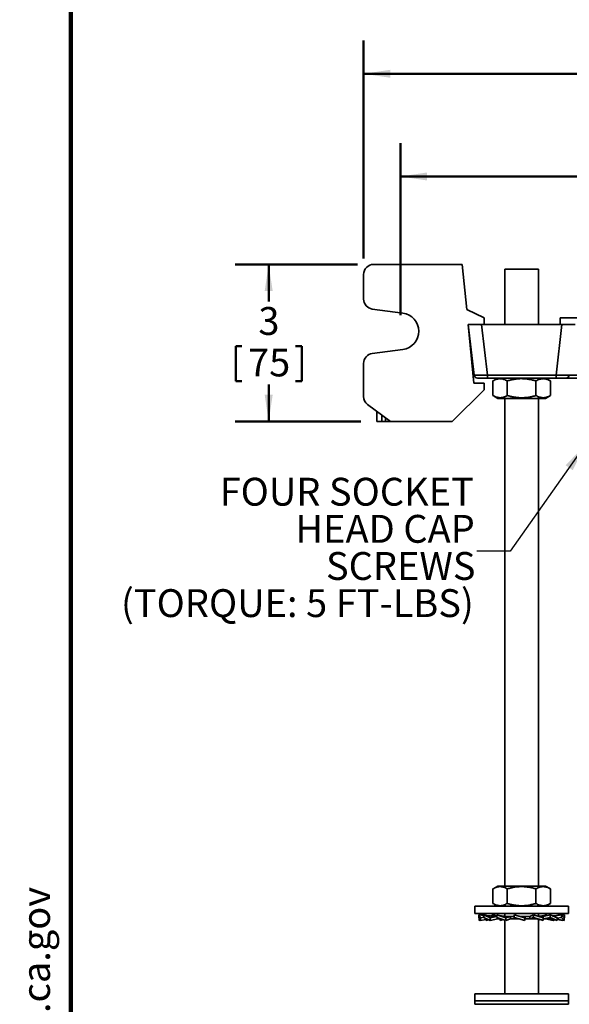
# Model space of a CAD drawing. Units: inches. Extents: x 0.2 to 8.4, y 0.1 to 10.9.
# Drawn here: x 0.2 to 2.3, y 5 to 8.7 of the extents above; entities that cross this region are included whole.
import ezdxf

# ---------------------------------------------------------------- set-up
doc = ezdxf.new("R2010")
doc.units = ezdxf.units.IN
doc.header["$MEASUREMENT"] = 0
doc.layers.add('WALL', color=7, linetype='Continuous', lineweight=50)
doc.styles.add('SLDTEXTSTYLE0', font='TXT', dxfattribs={"width": 0.605})
doc.dimstyles.new('SLDDIMSTYLE0', dxfattribs={"dimtxt": 0.101115, "dimasz": 0.1, "dimexe": 0, "dimexo": 0.0625, "dimgap": 0.025279, "dimtad": 0, "dimtih": 1, "dimtoh": 1, "dimdec": 1, "dimlfac": 5, "dimrnd": 1e-09, "dimzin": 12, "dimdsep": 46, "dimlunit": 5, "dimtxsty": 'SLDTEXTSTYLE0', "dimsah": 1, "dimcen": 0.09, "dimadec": 0, "dimazin": 3, "dimtfac": 1, "dimtdec": 3, "dimtofl": 0, "dimtmove": 0, "dimatfit": 3, "dimfxl": 0, "dimfrac": 2, "dimtolj": 1, "dimtzin": 12, "dimarcsym": 0})
doc.dimstyles.new('SLDDIMSTYLE1', dxfattribs={"dimtxt": 0.101115, "dimasz": 0.1, "dimexe": 0, "dimexo": 0.0625, "dimgap": 0.025279, "dimtad": 0, "dimtih": 1, "dimtoh": 1, "dimdec": 6, "dimlfac": 5, "dimrnd": 1e-09, "dimzin": 12, "dimdsep": 46, "dimlunit": 5, "dimtxsty": 'SLDTEXTSTYLE0', "dimsah": 1, "dimcen": 0.09, "dimadec": 0, "dimazin": 3, "dimtfac": 1, "dimtdec": 3, "dimtofl": 0, "dimtmove": 0, "dimatfit": 3, "dimfxl": 0, "dimfrac": 2, "dimtolj": 1, "dimtzin": 12, "dimarcsym": 0})
doc.dimstyles.new('SLDDIMSTYLE2', dxfattribs={"dimtxt": 0.18, "dimasz": 0.1, "dimexe": 0, "dimexo": 0.0625, "dimgap": 0, "dimtad": 0, "dimtih": 1, "dimtoh": 1, "dimdec": 0, "dimrnd": 1e-09, "dimzin": 0, "dimdsep": 46, "dimlunit": 5, "dimtxsty": 'Standard', "dimsah": 1, "dimcen": 0.09, "dimadec": 0, "dimazin": 0, "dimtfac": 0.1, "dimtdec": 0, "dimtofl": 0, "dimtmove": 0, "dimatfit": 3, "dimfxl": 0, "dimfrac": 2, "dimtolj": 1, "dimtzin": 0, "dimarcsym": 0})

# ---------------------------------------------------------------- blocks, each defined once
blk = doc.blocks.new('prop 65')
at = {"layer": 'WALL', "insert": (0.3958, 0.1802), "char_height": 0.15625, "attachment_point": 1, "style": 'SLDTEXTSTYLE0'}
blk.add_mtext('WARNING: Cancer and Reproductive Harm - www.P65Warnings.ca.gov', dxfattribs=at)
blk = doc.blocks.new('_D_6')
at = {"layer": 'WALL'}
for p, q in [((1.63, 7.5831), (1.63, 8.227)), ((4.3369, 7.5831), (4.3369, 8.227)), ((1.63, 8.102), (2.6895, 8.102)), ((2.8215, 8.0903), (2.8215, 7.9584)), ((2.8215, 8.0903), (2.8446, 8.0903)), ((3.1454, 8.0903), (3.1223, 8.0903)), ((3.1454, 8.0903), (3.1454, 7.9584)), ((4.3369, 8.102), (3.2774, 8.102)), ((2.8215, 7.9584), (2.8446, 7.9584)), ((3.1454, 7.9584), (3.1223, 7.9584))]:
    blk.add_line(p, q, dxfattribs=at)
for points in [[(1.63, 8.102), (1.73, 8.087), (1.73, 8.117)], [(4.3369, 8.102), (4.2369, 8.117), (4.2369, 8.087)]]:
    blk.add_solid(points, dxfattribs=at)
at = {"layer": 'WALL', "char_height": 0.10417, "attachment_point": 1, "style": 'SLDTEXTSTYLE0'}
for s, insert in [('13 1/2', (2.7906, 8.2363)), ('344', (2.8678, 8.0811))]:
    blk.add_mtext(s, dxfattribs=dict(at, insert=insert))
blk = doc.blocks.new('_D_7')
at = {"layer": 'WALL'}
for p, q in [((1.4925, 7.7956), (1.4925, 8.6112)), ((4.4744, 7.7956), (4.4744, 8.6112)), ((1.4925, 8.4862), (2.6895, 8.4862)), ((2.8215, 8.4746), (2.8215, 8.3426)), ((2.8215, 8.4746), (2.8446, 8.4746)), ((3.1454, 8.4746), (3.1223, 8.4746)), ((3.1454, 8.4746), (3.1454, 8.3426)), ((4.4744, 8.4862), (3.2774, 8.4862)), ((2.8215, 8.3426), (2.8446, 8.3426)), ((3.1454, 8.3426), (3.1223, 8.3426))]:
    blk.add_line(p, q, dxfattribs=at)
for points in [[(1.4925, 8.4862), (1.5925, 8.4712), (1.5925, 8.5012)], [(4.4744, 8.4862), (4.3744, 8.5012), (4.3744, 8.4712)]]:
    blk.add_solid(points, dxfattribs=at)
at = {"layer": 'WALL', "char_height": 0.10417, "attachment_point": 1, "style": 'SLDTEXTSTYLE0'}
for s, insert in [('14 7/8', (2.7906, 8.6205)), ('379', (2.8678, 8.4653))]:
    blk.add_mtext(s, dxfattribs=dict(at, insert=insert))
blk = doc.blocks.new('_D_8')
at = {"layer": 'WALL'}
for p, q in [((1.47, 7.7731), (1.0128, 7.7731)), ((1.1378, 7.7731), (1.1378, 7.6345)), ((1.0144, 7.4677), (1.0144, 7.3358)), ((1.0144, 7.4677), (1.0375, 7.4677)), ((1.2612, 7.4677), (1.2381, 7.4677)), ((1.2612, 7.4677), (1.2612, 7.3358)), ((1.0144, 7.3358), (1.0375, 7.3358)), ((1.2612, 7.3358), (1.2381, 7.3358)), ((1.1378, 7.1856), (1.1378, 7.3241)), ((1.4825, 7.1856), (1.0128, 7.1856))]:
    blk.add_line(p, q, dxfattribs=at)
for points in [[(1.1378, 7.7731), (1.1228, 7.6731), (1.1528, 7.6731)], [(1.1378, 7.1856), (1.1528, 7.2856), (1.1228, 7.2856)]]:
    blk.add_solid(points, dxfattribs=at)
at = {"layer": 'WALL', "attachment_point": 1, "style": 'SLDTEXTSTYLE0'}
for s, insert, char_height in [('3', (1.0992, 7.6136), 0.1042), ('75', (1.0606, 7.4584), 0.10417)]:
    blk.add_mtext(s, dxfattribs=dict(at, insert=insert, char_height=char_height))
blk = doc.blocks.new('SW_NOTE_7')
at = {"layer": 'WALL', "color": 0, "attachment_point": 3, "style": 'SLDTEXTSTYLE0'}
for s, insert, char_height in [('FOUR SOCKET', (-0.0106, 0.275), 0.104167), ('HEAD CAP', (-0.0071, 0.1361), 0.10417), ('SCREWS', (-0.0044, -0.0028), 0.10417), ('(TORQUE: 5 FT-LBS)', (-0.0107, -0.1417), 0.104167)]:
    blk.add_mtext(s, dxfattribs=dict(at, insert=insert, char_height=char_height))

msp = doc.modelspace()

# ---------------------------------------------------------------- linework, layer by layer
at = {"color": 7, "linetype": 'Continuous', "lineweight": 100}
msp.add_line((0.3984375, 0.0625), (0.3984375, 10.9375), dxfattribs=at)
at = {"color": 7, "linetype": 'Continuous', "lineweight": 35}
for p, q in [((1.86127642, 7.77306078), (1.53002642, 7.77306078)), ((1.87791374, 7.60431078), (1.86127642, 7.77306078)), ((1.49252642, 7.73556079), (1.49252642, 7.64343526)), ((2.02095949, 7.75556079), (2.02095949, 7.54806078)), ((2.14595952, 7.75556079), (2.02095949, 7.75556079)), ((2.14595952, 7.54806078), (2.14595952, 7.75556079)), ((1.52511807, 7.60625787), (1.63902501, 7.59121933)), ((1.94252647, 7.57306078), (1.87791374, 7.60431078)), ((1.94252647, 7.57306078), (1.94252647, 7.54806078)), ((2.22720951, 7.57306078), (2.22720951, 7.54806078)), ((2.43485942, 7.57306078), (2.22720951, 7.57306078)), ((1.88345955, 7.54806078), (1.94252647, 7.54806078)), ((1.90502646, 7.32931078), (1.88345955, 7.54806078)), ((1.905657, 7.3591024), (1.88345955, 7.54806078)), ((2.23380099, 7.54806078), (1.93311808, 7.54806078)), ((1.93311808, 7.54806078), (1.95531553, 7.3591024)), ((2.21160348, 7.3591024), (2.23380099, 7.54806078)), ((2.23380099, 7.54806078), (2.28345952, 7.54806078)), ((1.89168675, 7.47802517), (1.89009432, 7.48076479)), ((1.63902501, 7.45490224), (1.52511807, 7.43986369)), ((1.49252642, 7.4026863), (1.49252642, 7.27931077)), ((1.89651485, 7.41564257), (1.89827929, 7.41867976)), ((1.8981609, 7.41867976), (1.89865827, 7.41867976)), ((1.94252647, 7.32931078), (1.90502646, 7.32931078)), ((1.95531553, 7.34806079), (1.91807167, 7.34806079)), ((1.94252647, 7.32931078), (1.94252647, 7.30431079)), ((1.95531553, 7.3591024), (2.21160348, 7.3591024)), ((1.95531553, 7.3591024), (1.95531553, 7.34806079)), ((2.21160348, 7.34806079), (1.95531553, 7.34806079)), ((1.97607344, 7.28267662), (1.97607344, 7.33744496)), ((1.99445948, 7.34806079), (1.97633955, 7.33759922)), ((2.02935236, 7.28267662), (2.02935236, 7.33744496)), ((2.13673846, 7.28267662), (2.13673846, 7.33744496)), ((2.19057947, 7.33759922), (2.17245954, 7.34806079)), ((2.19084558, 7.33744496), (2.1905726, 7.33758728)), ((2.19084558, 7.28267662), (2.19084558, 7.33744496)), ((2.21160348, 7.3591024), (2.21160348, 7.34806079)), ((2.24884735, 7.34806079), (2.21160348, 7.34806079)), ((2.28969026, 7.34806079), (2.24884735, 7.34806079)), ((1.82377641, 7.18556079), (1.94252647, 7.30431079)), ((1.97634049, 7.28252183), (1.99445948, 7.27206077)), ((2.17245954, 7.27206077), (1.99445948, 7.27206077)), ((2.02095949, 7.27206077), (2.02095949, 5.44806079)), ((2.14595952, 5.44806079), (2.14595952, 7.27206077)), ((2.17245954, 7.27206077), (2.19057859, 7.28252183)), ((2.19057254, 7.28253227), (2.19084558, 7.28267662)), ((1.50752637, 7.24931078), (1.59252647, 7.18556079)), ((1.54252638, 7.18556079), (1.54252638, 7.2230608)), ((1.56127638, 7.18556079), (1.54252638, 7.18556079)), ((1.57377646, 7.18556079), (1.56127638, 7.18556079)), ((1.59252647, 7.18556079), (1.57377646, 7.18556079)), ((1.82377641, 7.18556079), (1.59252647, 7.18556079)), ((1.97607344, 5.3826766), (1.97607344, 5.43744506)), ((1.99445948, 5.44806079), (1.97633955, 5.43759923)), ((2.17245954, 5.44806079), (1.99445948, 5.44806079)), ((2.02935236, 5.3826766), (2.02935236, 5.43744506)), ((2.13673846, 5.3826766), (2.13673846, 5.43744506)), ((2.19057947, 5.43759923), (2.17245954, 5.44806079)), ((2.19084558, 5.43744506), (2.1905726, 5.43758727)), ((2.19084558, 5.3826766), (2.19084558, 5.43744506)), ((1.97634049, 5.38252173), (1.99445948, 5.37206088)), ((2.17245954, 5.37206088), (2.19057859, 5.38252173)), ((2.19057254, 5.38253229), (2.19084558, 5.3826766)), ((1.90845948, 5.37206088), (1.90845948, 5.34506068)), ((2.25845954, 5.37206088), (1.90845948, 5.37206088)), ((2.25845954, 5.34506068), (1.90845948, 5.34506068)), ((1.92980205, 5.32899112), (1.92296159, 5.34041245)), ((1.92296159, 5.34041245), (1.94245325, 5.33712317)), ((1.92296159, 5.34041245), (1.92296159, 5.3308337)), ((1.93358342, 5.33861985), (1.93525845, 5.34041245)), ((1.93525845, 5.34041245), (1.94245325, 5.33917038)), ((1.96545173, 5.32899112), (1.94245325, 5.34041245)), ((1.94245325, 5.34041245), (1.95939646, 5.33694435)), ((1.94245325, 5.34041245), (1.94245325, 5.3308337)), ((1.96625827, 5.33574686), (1.97690849, 5.34041245)), ((1.97690849, 5.34041245), (1.98987285, 5.33753876)), ((2.02447423, 5.32899112), (1.98987285, 5.34041245)), ((1.98987285, 5.34041245), (1.98987285, 5.3308337)), ((2.02095949, 5.34506068), (2.02095949, 5.33458504)), ((2.05582856, 5.34041245), (2.05582856, 5.3308337)), ((2.09517953, 5.32899112), (2.05582856, 5.34041245)), ((2.12725686, 5.34041245), (2.11346848, 5.33451253)), ((2.16356354, 5.32899112), (2.12725686, 5.34041245)), ((2.12725686, 5.34041245), (2.12725686, 5.3308337)), ((2.14595952, 5.33452896), (2.14595952, 5.34506068)), ((2.17704616, 5.34041245), (2.16006711, 5.33451253)), ((2.19001058, 5.34041245), (2.16339412, 5.33451253)), ((2.17557957, 5.33992834), (2.17704616, 5.34041245)), ((2.17704616, 5.34041245), (2.17704616, 5.33753876)), ((2.19001058, 5.34041245), (2.19001058, 5.3308337)), ((2.21608192, 5.32899112), (2.19001058, 5.34041245)), ((2.22446582, 5.34041245), (2.20098282, 5.33560583)), ((2.23166056, 5.34041245), (2.20178496, 5.3352543)), ((2.22446582, 5.34041245), (2.22446582, 5.33917038)), ((2.2423329, 5.32899112), (2.23166056, 5.34041245)), ((2.23166056, 5.34041245), (2.23166056, 5.3308337)), ((2.24395748, 5.34041245), (2.23333559, 5.33861985)), ((2.24395748, 5.34041245), (2.24395748, 5.3308337)), ((2.25845954, 5.34506068), (2.25845954, 5.37206088)), ((1.92296159, 5.3308337), (1.92980205, 5.31941237)), ((1.92458617, 5.31941237), (1.92458617, 5.32812122)), ((1.92458617, 5.31941237), (1.92931324, 5.32022854)), ((1.92980205, 5.32899112), (1.94245325, 5.33098929)), ((1.92980205, 5.31941237), (1.92980205, 5.32899112)), ((1.92980205, 5.31941237), (1.95640977, 5.3239029)), ((1.94245325, 5.3308337), (1.96545173, 5.31941237)), ((1.95083709, 5.31941237), (1.95083709, 5.32296237)), ((1.95083709, 5.31941237), (1.96094148, 5.32165224)), ((1.96545173, 5.32899112), (1.98987285, 5.33366915)), ((1.96545173, 5.31941237), (1.96545173, 5.32899112)), ((1.96545173, 5.31941237), (1.9942762, 5.32531253)), ((1.98983636, 5.33451253), (1.98153571, 5.33451253)), ((1.98987285, 5.3308337), (2.02447423, 5.31941237)), ((1.99391036, 5.32531253), (1.99391036, 5.32950105)), ((2.00651628, 5.32531253), (1.99391036, 5.32531253)), ((2.00335553, 5.31941237), (2.00335553, 5.32531253)), ((2.00335553, 5.31941237), (2.01255224, 5.32334769)), ((2.00824241, 5.32094989), (2.00335553, 5.31941237)), ((2.02095949, 5.32057255), (2.02095949, 5.04506088)), ((2.05581084, 5.33451253), (2.02377053, 5.33451253)), ((2.02447423, 5.32899112), (2.0412378, 5.33444237)), ((2.02447423, 5.31941237), (2.02447423, 5.32899112)), ((2.02447423, 5.31941237), (2.04145322, 5.32531253)), ((2.0412378, 5.32531253), (2.0412378, 5.33444237)), ((2.07484526, 5.32531253), (2.0412378, 5.32531253)), ((2.05582856, 5.3308337), (2.09517953, 5.31941237)), ((2.05582856, 5.3308337), (2.05757675, 5.32538246)), ((2.07771438, 5.33454327), (2.07439775, 5.33502292)), ((2.11364342, 5.33451253), (2.07782748, 5.33451253)), ((2.09517953, 5.32899112), (2.09692772, 5.33444237)), ((2.09517953, 5.31941237), (2.09517953, 5.32899112)), ((2.09517953, 5.31941237), (2.09695019, 5.32531253)), ((2.09692772, 5.32531253), (2.09692772, 5.33444237)), ((2.13179597, 5.32531253), (2.09692772, 5.32531253)), ((2.11364342, 5.33451253), (2.11364342, 5.32538246)), ((2.12725686, 5.3308337), (2.11364342, 5.32538246)), ((2.12725686, 5.3308337), (2.16356354, 5.31941237)), ((2.14595952, 5.04506088), (2.14595952, 5.32402915)), ((2.15240739, 5.32270096), (2.14595952, 5.32057255)), ((2.1637318, 5.33451253), (2.14606172, 5.33451253)), ((2.1499501, 5.33444237), (2.14631011, 5.33441867)), ((2.16356354, 5.32899112), (2.1499501, 5.33444237)), ((2.16356354, 5.31941237), (2.16356354, 5.32899112)), ((2.17749578, 5.32531253), (2.16365231, 5.32531253)), ((2.1637318, 5.33451253), (2.1637318, 5.32538246)), ((2.19001058, 5.3308337), (2.1637318, 5.32538246)), ((2.20146735, 5.31941237), (2.17264287, 5.32531253)), ((2.19001058, 5.3308337), (2.21608192, 5.31941237)), ((2.20597753, 5.32165224), (2.20146735, 5.31941237)), ((2.21608192, 5.31941237), (2.20293353, 5.32232714)), ((2.23166056, 5.3308337), (2.21608192, 5.3283167)), ((2.21608192, 5.31941237), (2.21608192, 5.32899112)), ((2.2423329, 5.31941237), (2.21608192, 5.32394467)), ((2.23711697, 5.31941237), (2.21608192, 5.32296237)), ((2.23166056, 5.3308337), (2.2423329, 5.31941237)), ((2.23760577, 5.32022854), (2.23711697, 5.31941237)), ((2.24395748, 5.3308337), (2.24104149, 5.33037329)), ((2.24395748, 5.3308337), (2.2423329, 5.32812122)), ((2.2423329, 5.31941237), (2.2423329, 5.32899112)), ((1.90845948, 5.04506088), (1.90845948, 5.01806068)), ((2.2561055, 5.04506088), (1.90845948, 5.04506088)), ((1.90845948, 5.01806068), (1.90845948, 5.00556083)), ((2.2561055, 5.01806068), (1.90845948, 5.01806068)), ((1.90845948, 5.01806068), (2.08345954, 5.01806068)), ((2.08345954, 5.01806068), (2.25845954, 5.01806068)), ((2.25845954, 5.04506088), (2.2561055, 5.04506088)), ((2.25845954, 5.01806068), (2.2561055, 5.01806068)), ((2.25845954, 5.01806068), (2.25845954, 5.04506088)), ((2.25845954, 5.00556083), (2.25845954, 5.01806068))]:
    msp.add_line(p, q, dxfattribs=at)
at = {"color": 8, "linetype": 'Continuous', "lineweight": 35}
for p, q in [((1.56127638, 7.2089983), (1.56127638, 7.18556079)), ((1.57377646, 7.18556079), (1.57377646, 7.19962329)), ((1.90845948, 5.00556083), (2.08345954, 5.00556083)), ((2.08345954, 5.00556083), (2.25845954, 5.00556083))]:
    msp.add_line(p, q, dxfattribs=at)
at = {"color": 7, "linetype": 'Continuous', "lineweight": 35}
for centre, radius, start, end in [((1.53002642, 7.73556078), 0.0375, 90, 180), ((1.53002642, 7.64343526), 0.0375, 180, 262.47903177), ((1.63002642, 7.52306078), 0.06875, 277.52096823, 82.47903177), ((1.53002642, 7.4026863), 0.0375, 97.52096823, 180), ((1.91807166, 7.36056078), 0.0125, 186.7, 270), ((2.24884738, 7.36056078), 0.0125, 270, 353.3), ((1.53002642, 7.27931078), 0.0375, 180, 233.13010235)]:
    msp.add_arc(centre, radius, start, end, dxfattribs=at)
for centre, major_axis, ratio, start_param, end_param in [((1.95582952, 7.36056078), (0.05017276, 0.00145473), 0.0287478325, 3.14412758, 4.7013114255), ((2.21108951, 7.36056078), (0.05017276, -0.00145473), 0.0287478325, 4.7234665352, 6.2806503807), ((2.31177715, 7.36056078), (0.05051527, 0.00146134), 0.0199257986, 3.1386655455, 4.3508480187)]:
    msp.add_ellipse(centre, major_axis=major_axis, ratio=ratio, start_param=start_param, end_param=end_param, dxfattribs=at)
for points, knots in [([(1.89816102, 7.41868286), (1.8980614, 7.41874872), (1.89786128, 7.41888103), (1.89756308, 7.41997424), (1.89724354, 7.4217182), (1.89691966, 7.4241474), (1.89660036, 7.42715315), (1.89630036, 7.43064498), (1.89600038, 7.43455731), (1.89568105, 7.43883539), (1.89535726, 7.44336882), (1.8950645, 7.44760757), (1.89488933, 7.45027014), (1.89481553, 7.45139201)], [0, 0, 0, 0, 0.0912693116, 0.1833517937, 0.2771797331, 0.3716049553, 0.4654329652, 0.5575154615, 0.6495978194, 0.74342579, 0.8378511207, 0.9316790874, 1, 1, 1, 1]), ([(1.97607344, 7.33744496), (1.97837529, 7.3387096), (1.98297833, 7.34123853), (1.98926802, 7.34365024), (1.99486197, 7.34507046), (1.99973005, 7.34573224), (2.00506065, 7.34581535), (2.01083365, 7.3450778), (2.01704737, 7.34335573), (2.02323318, 7.34082937), (2.02731251, 7.33857317), (2.02935236, 7.33744496)], [0, 0, 0, 0, 0.1323005873, 0.2645631075, 0.3547016261, 0.4449084674, 0.535030102, 0.6502138815, 0.7654159309, 0.8826968463, 1, 1, 1, 1]), ([(2.02935236, 7.33744496), (2.03399182, 7.3387096), (2.04326943, 7.34123853), (2.05594676, 7.34365027), (2.06722158, 7.34507045), (2.07703345, 7.34573226), (2.08777762, 7.34581534), (2.09941318, 7.34507778), (2.11193724, 7.34335572), (2.12440502, 7.34082934), (2.13262704, 7.33857316), (2.13673846, 7.33744496)], [0, 0, 0, 0, 0.1323005368, 0.2645635696, 0.3547024136, 0.4449097956, 0.5350313726, 0.6502150821, 0.7654168354, 0.8826967766, 1, 1, 1, 1]), ([(2.13673846, 7.33744496), (2.13907608, 7.3387096), (2.14375063, 7.34123852), (2.15013814, 7.34365025), (2.15581905, 7.34507043), (2.16076277, 7.34573225), (2.1661763, 7.34581535), (2.17203902, 7.34507779), (2.17834928, 7.34335574), (2.1846313, 7.34082936), (2.18877402, 7.33857316), (2.19084558, 7.33744496)], [0, 0, 0, 0, 0.1323004288, 0.2645625963, 0.3547012398, 0.4449085174, 0.5350301868, 0.650213539, 0.7654159206, 0.8826964148, 1, 1, 1, 1]), ([(2.02935236, 7.28267662), (2.02705054, 7.28141197), (2.02244755, 7.27888304), (2.0161578, 7.27647133), (2.01056384, 7.2750511), (2.00569582, 7.27438934), (2.00036508, 7.2743062), (1.99459218, 7.27504375), (1.98837853, 7.27676582), (1.98219263, 7.27929222), (1.97811331, 7.28154841), (1.97607344, 7.28267662)], [0, 0, 0, 0, 0.1323003243, 0.2645631275, 0.3547004341, 0.4449084711, 0.5350291692, 0.6502138774, 0.7654156583, 0.882695654, 1, 1, 1, 1]), ([(2.13673846, 7.28267662), (2.132099, 7.28141197), (2.1228214, 7.27888304), (2.11014409, 7.27647131), (2.09886927, 7.27505113), (2.0890574, 7.27438928), (2.07831321, 7.27430626), (2.06667766, 7.27504377), (2.0541536, 7.27676587), (2.04168582, 7.27929223), (2.03346378, 7.28154841), (2.02935236, 7.28267662)], [0, 0, 0, 0, 0.1323005374, 0.2645635707, 0.3547018811, 0.4449098094, 0.5350313849, 0.6502150865, 0.765416307, 0.8826967761, 1, 1, 1, 1]), ([(2.19084558, 7.28267662), (2.18850799, 7.28141197), (2.18383349, 7.27888305), (2.17744587, 7.27647131), (2.17176508, 7.27505111), (2.16682124, 7.27438934), (2.16140782, 7.2743062), (2.15554507, 7.27504377), (2.14923482, 7.27676582), (2.14295272, 7.27929219), (2.13881002, 7.2815484), (2.13673846, 7.28267662)], [0, 0, 0, 0, 0.1323001595, 0.2645626118, 0.3547009816, 0.4449085161, 0.5350299108, 0.650213257, 0.7654156327, 0.8826963867, 1, 1, 1, 1]), ([(1.97607344, 5.43744506), (1.97837529, 5.43870965), (1.98297834, 5.44123848), (1.98926802, 5.44365024), (1.99486197, 5.44507035), (1.99973004, 5.44573243), (2.00506065, 5.44581531), (2.01083365, 5.44507791), (2.01704738, 5.44335585), (2.02323316, 5.44082928), (2.0273125, 5.4385732), (2.02935236, 5.43744506)], [0, 0, 0, 0, 0.1323003644, 0.264562906, 0.3547014396, 0.4449084029, 0.5350300644, 0.650213851, 0.765415941, 0.8826971122, 1, 1, 1, 1]), ([(2.02935236, 5.43744506), (2.03399183, 5.43870965), (2.04326944, 5.44123849), (2.05594676, 5.44365024), (2.06722158, 5.44507035), (2.07703344, 5.44573243), (2.08777762, 5.44581531), (2.09941318, 5.44507791), (2.11193726, 5.44335586), (2.12440499, 5.44082926), (2.13262704, 5.4385732), (2.13673846, 5.43744506)], [0, 0, 0, 0, 0.1323003127, 0.2645633404, 0.3547022154, 0.4449097094, 0.5350313135, 0.6502150207, 0.7654168135, 0.8826970094, 1, 1, 1, 1]), ([(2.13673846, 5.43744506), (2.13907608, 5.43870965), (2.14375064, 5.44123848), (2.15013814, 5.44365025), (2.15581905, 5.44507035), (2.16076277, 5.44573243), (2.1661763, 5.44581531), (2.17203902, 5.44507791), (2.17834929, 5.44335586), (2.18463129, 5.44082926), (2.18877401, 5.4385732), (2.19084558, 5.43744506)], [0, 0, 0, 0, 0.1323002049, 0.2645623928, 0.3547010673, 0.4449084572, 0.5350301528, 0.6502135111, 0.7654159324, 0.8826966815, 1, 1, 1, 1]), ([(2.02935236, 5.3826766), (2.02705054, 5.38141203), (2.02244753, 5.37888324), (2.01615781, 5.37647119), (2.01056385, 5.37505099), (2.00569581, 5.37438932), (2.00036509, 5.37430633), (1.99459217, 5.37504373), (1.98837854, 5.37676589), (1.98219261, 5.37929206), (1.97811331, 5.38154834), (1.97607344, 5.3826766)], [0, 0, 0, 0, 0.1323000573, 0.2645632163, 0.3547005246, 0.4449085093, 0.5350292032, 0.6502138802, 0.7654156634, 0.8826954469, 1, 1, 1, 1]), ([(2.13673846, 5.3826766), (2.13209899, 5.38141203), (2.12282135, 5.37888324), (2.11014411, 5.37647117), (2.09886927, 5.375051), (2.08905739, 5.37438932), (2.07831321, 5.37430632), (2.06667766, 5.37504375), (2.05415359, 5.37676581), (2.04168586, 5.37929239), (2.03346379, 5.38154846), (2.02935236, 5.3826766)], [0, 0, 0, 0, 0.1323002788, 0.2645636762, 0.354701994, 0.4449098576, 0.5350314386, 0.6502151163, 0.7654163462, 0.8826970394, 1, 1, 1, 1]), ([(2.19084558, 5.3826766), (2.18850799, 5.38141203), (2.18383347, 5.37888324), (2.17744588, 5.37647117), (2.17176508, 5.375051), (2.16682124, 5.37438932), (2.16140782, 5.37430633), (2.15554506, 5.37504374), (2.14923483, 5.37676589), (2.14295271, 5.37929203), (2.13881001, 5.38154834), (2.13673846, 5.3826766)], [0, 0, 0, 0, 0.1322998926, 0.2645627006, 0.3547010721, 0.4449085543, 0.5350299449, 0.6502132599, 0.7654156378, 0.8826961796, 1, 1, 1, 1]), ([(1.98315841, 5.33451253), (1.98214041, 5.33452008), (1.98032348, 5.33453356), (1.97792821, 5.33462476), (1.97609871, 5.33472344), (1.9745529, 5.3348284), (1.97300328, 5.3349527), (1.97129538, 5.33511412), (1.96935313, 5.33532734), (1.96732187, 5.3355861), (1.96501386, 5.3359231), (1.96239859, 5.33635345), (1.96048725, 5.33672965), (1.95939646, 5.33694435)], [0, 0, 0, 0, 0.1276712485, 0.227866949, 0.300570975, 0.3574382908, 0.4221678721, 0.4954779938, 0.5725644713, 0.6668174177, 0.7498782883, 0.8572577345, 1, 1, 1, 1]), ([(1.98987285, 5.33440881), (1.98906117, 5.3343991), (1.98606285, 5.33436322), (1.98344492, 5.33444956), (1.98153571, 5.33451253)], [0, 0, 0, 0, 0.27071393562, 1, 1, 1, 1]), ([(2.02472632, 5.33451253), (2.02356875, 5.33452363), (2.02149903, 5.33454347), (2.0187649, 5.33467693), (2.01670762, 5.33482), (2.01507742, 5.33496146), (2.0131201, 5.33515887), (2.01064421, 5.33546166), (2.0073868, 5.33595516), (2.0039016, 5.33659739), (2.00095089, 5.33724904), (1.99861221, 5.33782199), (1.99668425, 5.3383271), (1.99419571, 5.33902647), (1.99236025, 5.33960603), (1.9913395, 5.33992834)], [0, 0, 0, 0, 0.1018099375, 0.1820348032, 0.2406575785, 0.2830659712, 0.3257932949, 0.4134375092, 0.5019501549, 0.6145994498, 0.7235561003, 0.7659595752, 0.8244489639, 0.9023722007, 1, 1, 1, 1]), ([(2.00824241, 5.32094989), (2.00912686, 5.32122098), (2.01071404, 5.32170746), (2.01278629, 5.32227559), (2.01404886, 5.32258652), (2.01451257, 5.32270072)], [0, 0, 0, 0, 0.4433127891, 0.7955438662, 1, 1, 1, 1]), ([(2.0412378, 5.33444237), (2.0382621, 5.33440976), (2.03229215, 5.33434434), (2.02661695, 5.33445635), (2.02377053, 5.33451253)], [0, 0, 0, 0, 0.498446406, 1, 1, 1, 1]), ([(2.05757675, 5.32538246), (2.06070027, 5.32541665), (2.0663911, 5.32547893), (2.07216749, 5.32537995), (2.07477339, 5.32533529)], [0, 0, 0, 0, 0.548870237, 1, 1, 1, 1]), ([(2.09692772, 5.33444237), (2.09375975, 5.33440976), (2.08740405, 5.33434434), (2.08102628, 5.33445635), (2.07782748, 5.33451253)], [0, 0, 0, 0, 0.4984460154, 1, 1, 1, 1]), ([(2.11364342, 5.32538246), (2.11671614, 5.32541516), (2.12288076, 5.32548078), (2.12881808, 5.32536873), (2.13179597, 5.32531253)], [0, 0, 0, 0, 0.4984447211, 1, 1, 1, 1]), ([(2.13101976, 5.32531253), (2.13216224, 5.32529982), (2.13424457, 5.32527665), (2.13705044, 5.32511598), (2.13923612, 5.32493459), (2.1408795, 5.32476155), (2.14219627, 5.32460254), (2.14342852, 5.32443753), (2.14522167, 5.32417033), (2.1474355, 5.32379316), (2.14998401, 5.32327425), (2.15228219, 5.32273886), (2.15405718, 5.3222925), (2.15624796, 5.32169646), (2.15780881, 5.32121667), (2.15867667, 5.32094989)], [0, 0, 0, 0, 0.1213514839, 0.2211808626, 0.2994863982, 0.3562246833, 0.3993700081, 0.4458924532, 0.4963685561, 0.6058279066, 0.7160822958, 0.7605418959, 0.8205135752, 0.9002021418, 1, 1, 1, 1]), ([(2.17557957, 5.33992834), (2.17454212, 5.33960092), (2.17268077, 5.33901347), (2.17016345, 5.33830763), (2.16821832, 5.33779959), (2.16661101, 5.33740697), (2.16468225, 5.33696271), (2.16223357, 5.33645015), (2.15898874, 5.33586496), (2.15548605, 5.3353483), (2.1524984, 5.33501704), (2.1501197, 5.33481341), (2.14819455, 5.33467705), (2.14674454, 5.33461766), (2.14595952, 5.33458551)], [0, 0, 0, 0, 0.1115405246, 0.2001203148, 0.2660638512, 0.3141327575, 0.3620449165, 0.4603957156, 0.5598976595, 0.6865354255, 0.8093232105, 0.8565451781, 0.9223361162, 1, 1, 1, 1]), ([(2.1637318, 5.32538246), (2.16614432, 5.32541516), (2.17098443, 5.32548078), (2.17532083, 5.32536873), (2.17749578, 5.32531253)], [0, 0, 0, 0, 0.4984445152, 1, 1, 1, 1]), ([(2.17599727, 5.32531253), (2.17737739, 5.32529909), (2.17990109, 5.32527451), (2.18332818, 5.32510332), (2.1860416, 5.32490534), (2.18810147, 5.32471364), (2.19002321, 5.32450809), (2.19226736, 5.32423282), (2.19523368, 5.32380384), (2.19887061, 5.32318701), (2.20150284, 5.32262993), (2.20293353, 5.32232714)], [0, 0, 0, 0, 0.1524849118, 0.2788374132, 0.3790552946, 0.4530677769, 0.5073941846, 0.5925845464, 0.7028427932, 0.8384868855, 1, 1, 1, 1]), ([(2.20752256, 5.33694435), (2.20657959, 5.33675804), (2.20488883, 5.33642399), (2.20260664, 5.33603467), (2.20124324, 5.33583033), (2.20066749, 5.33574405)], [0, 0, 0, 0, 0.4214622852, 0.7556906376, 1, 1, 1, 1])]:
    msp.add_open_spline(points, degree=3, knots=knots, dxfattribs=at)

# ---------------------------------------------------------------- block references
at = {"color": 7, "linetype": 'Continuous', "xscale": 0.6666666666666666, "yscale": 0.6666666666666666, "zscale": 0.6666666666666666, "rotation": 90.0000000000002}
msp.add_blockref('prop 65', (0.33640004, 0.55524691), dxfattribs=at)
at = {"layer": 'WALL'}
msp.add_blockref('SW_NOTE_7', (1.91510679, 6.69998586), dxfattribs=at)

# ---------------------------------------------------------------- dimensions: what is measured, and where the dimension line sits
for base, p1, p2, picture, middle in [((4.47439262, 8.48620716), (1.49252642, 7.73556078), (4.47439262, 7.73556078), '_D_7', (2.98345952, 8.48620716)), ((4.33689262, 8.10197352), (1.63002642, 7.52306078), (4.33689262, 7.52306078), '_D_6', (2.98345952, 8.10197352))]:
    dim = msp.add_linear_dim(base=base, p1=p1, p2=p2, dimstyle='SLDDIMSTYLE1', dxfattribs=at)
    dim.commit()
    dim.dimension.update_dxf_attribs({"geometry": picture, "text_midpoint": middle, "dimtype": 160})
dim = msp.add_linear_dim(base=(1.13777774, 7.77306078), p1=(1.54252642, 7.18556078), p2=(1.53002642, 7.77306078), angle=90, dimstyle='SLDDIMSTYLE0', dxfattribs=at)
dim.commit()
dim.dimension.update_dxf_attribs({"geometry": '_D_8', "text_midpoint": (1.13777774, 7.47931078), "dimtype": 160})

# ---------------------------------------------------------------- leaders
msp.add_leader([(2.31844144, 7.09426078), (2.04010679, 6.69998586), (1.91510679, 6.69998586)], dimstyle='SLDDIMSTYLE2', dxfattribs=at)

doc.saveas('drawing.dxf')
